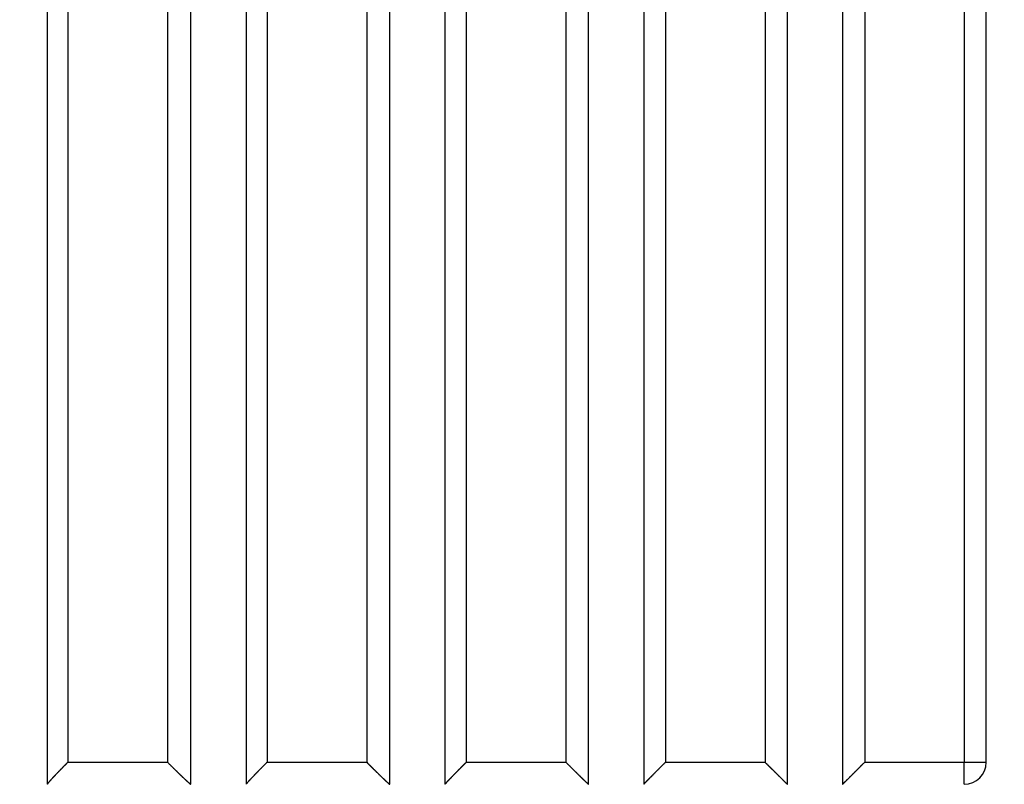
# Model space of a CAD drawing. Extents: x 42 to 1162, y 107 to 414.
# Drawn here: x 535 to 544, y 260 to 267 of the extents above; entities that cross this region are included whole.
import ezdxf

# ---------------------------------------------------------------- set-up
doc = ezdxf.new("R2010")
doc.units = 0
doc.header["$MEASUREMENT"] = 0
doc.header["$PDMODE"] = 2
doc.header["$PDSIZE"] = -0.01
doc.layers.add('1', color=7, linetype='Continuous')
doc.layers.add('204', color=7, linetype='Continuous')
doc.styles.get("Standard").update_dxf_attribs({"font": 'monotxt.shx'})
doc.dimstyles.new('DSTYLE1', dxfattribs={"dimtxt": 2.5, "dimasz": 3, "dimexe": 1, "dimexo": 1, "dimgap": 1, "dimtad": 1, "dimdec": 3, "dimrnd": 0.01, "dimzin": 11, "dimdsep": 46, "dimtxsty": 'STANDARD', "dimcen": 0.09, "dimadec": 0, "dimazin": 0, "dimtp": 0.1, "dimtm": 0.1, "dimtfac": 1, "dimtdec": 3, "dimtofl": 0, "dimtmove": 2, "dimatfit": 3, "dimfxl": 1, "dimtolj": 1, "dimtzin": 0, "dimarcsym": 0})

# ---------------------------------------------------------------- blocks, each defined once
blk = doc.blocks.new('*D77')
at = {"layer": '1', "color": 0, "linetype": 'Continuous', "lineweight": -2}
for p, q in [((555.4127, 358.1969), (497.7365, 358.1969)), ((498.7365, 355.1969), (498.7365, 205.9969)), ((550.8877, 202.9969), (497.7365, 202.9969))]:
    blk.add_line(p, q, dxfattribs=at)
at = {"layer": '1', "color": 0, "linetype": 'Continuous'}
for points in [[(498.2365, 355.1969), (499.2365, 355.1969), (498.7365, 358.1969)], [(498.2365, 205.9969), (499.2365, 205.9969), (498.7365, 202.9969)]]:
    blk.add_solid(points, dxfattribs=at)
at = {"layer": 'Defpoints', "color": 0, "linetype": 'Continuous'}
for p in [(556.4127, 358.1969), (498.7365, 202.9969), (551.8877, 202.9969)]:
    blk.add_point(p, dxfattribs=at)
at = {"layer": '1', "color": 0, "linetype": 'Continuous', "insert": (496.4865, 280.5969), "char_height": 2.5, "attachment_point": 5, "rotation": 90}
blk.add_mtext('\\A1;155.2', dxfattribs=at)

msp = doc.modelspace()

# ---------------------------------------------------------------- linework, layer by layer
at = {"layer": '204', "color": 3, "linetype": 'Continuous'}
for p, q in [((535.18766, 273.19693), (535.18766, 260.09742)), ((535.37385, 273.19693), (535.37385, 260.29693)), ((536.27554, 273.19693), (536.27554, 260.29693)), ((536.48766, 260.09693), (536.48766, 273.19693)), ((536.98766, 273.19693), (536.98766, 260.09721)), ((537.17723, 273.19693), (537.17723, 260.29693)), ((538.07892, 273.19693), (538.07892, 260.29693)), ((538.2874, 260.09678), (538.28766, 273.19693)), ((538.98061, 273.19693), (538.98061, 260.29693)), ((539.88232, 273.19693), (539.88238, 260.29686)), ((540.08752, 260.09678), (540.08765, 273.19693)), ((540.58766, 273.19693), (540.5875, 260.09698)), ((540.78399, 273.19693), (540.78399, 260.29693)), ((541.68568, 273.19693), (541.68568, 260.29688)), ((541.88761, 260.09688), (541.88766, 273.19693)), ((542.38766, 273.19693), (542.38764, 260.09694)), ((542.58737, 273.19693), (542.58737, 260.29693)), ((543.48906, 273.19693), (543.48906, 260.29693)), ((543.68766, 260.29693), (543.68766, 273.19693)), ((535.37385, 260.29693), (536.27554, 260.29693)), ((536.27554, 260.29693), (536.28766, 260.28483)), ((537.17723, 260.29693), (538.07892, 260.29693)), ((538.07892, 260.29693), (538.08766, 260.2882)), ((538.98061, 260.29693), (539.88233, 260.29693)), ((540.78399, 260.29693), (541.68568, 260.29693)), ((542.58737, 260.29693), (542.73766, 260.29693)), ((542.73766, 260.29693), (543.48906, 260.29693)), ((543.48906, 260.29693), (543.68766, 260.29693)), ((535.18766, 260.09742), (535.18766, 260.09742)), ((538.78738, 260.09694), (538.78738, 260.09694)), ((540.5875, 260.09698), (540.5875, 260.09698))]:
    msp.add_line(p, q, dxfattribs=at)
for points in [[(538.78816, 272.86898, 0.0000015), (538.78812, 272.54151, 0.0000015), (538.78808, 272.21405, 0.0000015), (538.78805, 271.88658, 0.0000014), (538.78802, 271.55911, 0.0000014), (538.78799, 271.23164, 0.0000013), (538.78796, 270.90416, 0.0000013), (538.78793, 270.57669, 0.0000013), (538.78791, 270.24921, 0.0000012), (538.78788, 269.92174, 0.0000012), (538.78786, 269.59426, 0.0000011), (538.78784, 269.26678, 0.0000011), (538.78782, 268.9393, 0.0000011), (538.7878, 268.61181, 0.000001), (538.78779, 268.28433, 0.000001), (538.78777, 267.95684, 0.0000009), (538.78776, 267.62936, 0.0000009), (538.78774, 267.30187, 0.0000009), (538.78773, 266.97438, 0.0000008), (538.78772, 266.64689, 0.0000008), (538.78771, 266.3194, 0.0000007), (538.7877, 265.99191, 0.0000007), (538.7877, 265.66443, 0.0000007), (538.78769, 265.33692, 0.0000006), (538.78768, 265.00938, 0.0000006), (538.78768, 264.68193, 0.0000005), (538.78767, 264.3546, 0.0000005), (538.78767, 264.02694, 0.0000005), (538.78767, 263.69878, 0.0000004), (538.78766, 263.37194, 0.0000004), (538.78766, 263.04706, 0.0000004), (538.78766, 262.71694, 0.0000004), (538.78766, 262.37912, 0.0000003), (538.78765, 262.06194, 0.0000002), (538.78765, 261.7752, 0.0000003), (538.78765, 261.40694, 0.0000003), (538.78765, 260.83974, 0.0000001), (538.78765, 260.09694, 0.0000001)], [(535.37383, 260.29692), (535.36918, 260.29226, 0.0001936), (535.36457, 260.28763, 0.0001979), (535.36, 260.28304, 0.0001998), (535.35547, 260.27847, 0.0001986), (535.35099, 260.27395, 0.0001988), (535.34654, 260.26945, 0.0001994), (535.34214, 260.265, 0.0002003), (535.33778, 260.26058, 0.0002007), (535.33347, 260.2562, 0.0002019), (535.3292, 260.25186, 0.0002027), (535.32498, 260.24756, 0.0002042), (535.32081, 260.2433, 0.0002053), (535.31669, 260.23909, 0.0002072), (535.31261, 260.23491, 0.0002087), (535.30859, 260.23078, 0.0002109), (535.30461, 260.2267, 0.0002126), (535.30069, 260.22266, 0.0002155), (535.29682, 260.21867, 0.0002185), (535.293, 260.21473, 0.0002232), (535.28924, 260.21084, 0.000229), (535.28553, 260.207, 0.0002354), (535.28188, 260.2032, 0.0002417), (535.27829, 260.19946, 0.0002487), (535.27475, 260.19577, 0.000256), (535.27127, 260.19213, 0.000264), (535.26784, 260.18855, 0.0002722), (535.26448, 260.18502, 0.0002814), (535.26117, 260.18154, 0.0002908), (535.25793, 260.17812, 0.0003013), (535.25474, 260.17475, 0.0003122), (535.25162, 260.17144, 0.0003242), (535.24856, 260.16819, 0.0003366), (535.24556, 260.165, 0.0003507), (535.24263, 260.16186, 0.0003655), (535.23976, 260.15878, 0.0003812), (535.23695, 260.15577, 0.0003966), (535.23422, 260.15282, 0.0004134), (535.23154, 260.14992, 0.00043), (535.22894, 260.1471, 0.0004498), (535.22641, 260.14433, 0.0004706), (535.22395, 260.14164, 0.000495), (535.22156, 260.13901, 0.0005208), (535.21924, 260.13645, 0.0005511), (535.217, 260.13397, 0.0005835), (535.21483, 260.13155, 0.0006217), (535.21274, 260.12921, 0.000663), (535.21072, 260.12694, 0.0007117), (535.20879, 260.12475, 0.000765), (535.20693, 260.12263, 0.0008288), (535.20516, 260.12059, 0.0008997), (535.20347, 260.11864, 0.0009841), (535.20186, 260.11676, 0.0010781), (535.20034, 260.11496, 0.0011989), (535.1989, 260.11325, 0.0013432), (535.19754, 260.11162, 0.0015124), (535.19628, 260.11008, 0.001701), (535.1951, 260.10861, 0.0019624), (535.194, 260.10723, 0.002304), (535.19299, 260.10594, 0.0026051), (535.19207, 260.10472, 0.0028167), (535.19124, 260.1036, 0.0036758), (535.19049, 260.10254, 0.0053912), (535.18982, 260.10157, 0.0051369), (535.18925, 260.1007, 0.0019408), (535.18878, 260.09996, 0.0094702), (535.18837, 260.09919, 0.0276199), (535.188, 260.09825, 0.0239158), (535.18766, 260.09717, 0.0173226)], [(536.28767, 260.28482), (536.29234, 260.28016, 0.0001719), (536.29698, 260.27554, 0.0001758), (536.30158, 260.27097, 0.0001774), (536.30616, 260.26643, 0.000176), (536.31069, 260.26193, 0.000176), (536.3152, 260.25748, 0.0001763), (536.31966, 260.25306, 0.000177), (536.32409, 260.2487, 0.0001773), (536.32847, 260.24437, 0.0001781), (536.33282, 260.2401, 0.0001787), (536.33712, 260.23587, 0.00018), (536.34139, 260.23169, 0.0001808), (536.34561, 260.22755, 0.0001824), (536.34978, 260.22347, 0.0001837), (536.35391, 260.21944, 0.0001856), (536.35799, 260.21546, 0.0001872), (536.36202, 260.21154, 0.0001896), (536.366, 260.20766, 0.0001919), (536.36993, 260.20385, 0.0001953), (536.37382, 260.20008, 0.0001987), (536.37765, 260.19638, 0.0002028), (536.38143, 260.19272, 0.0002066), (536.38515, 260.18913, 0.0002112), (536.38883, 260.18559, 0.0002156), (536.39245, 260.18211, 0.0002207), (536.39602, 260.17868, 0.0002256), (536.39954, 260.17532, 0.0002314), (536.403, 260.17201, 0.0002371), (536.4064, 260.16876, 0.0002437), (536.40976, 260.16557, 0.0002501), (536.41305, 260.16244, 0.0002576), (536.41629, 260.15937, 0.0002651), (536.41947, 260.15636, 0.0002735), (536.4226, 260.1534, 0.0002817), (536.42567, 260.15051, 0.0002922), (536.42868, 260.14769, 0.0003042), (536.43163, 260.14492, 0.000319), (536.43452, 260.14222, 0.0003362), (536.43735, 260.13958, 0.0003551), (536.44011, 260.13701, 0.0003753), (536.44281, 260.13451, 0.0003981), (536.44544, 260.13208, 0.000423), (536.44801, 260.12972, 0.0004512), (536.45051, 260.12743, 0.0004821), (536.45294, 260.12521, 0.0005173), (536.45529, 260.12307, 0.0005562), (536.45757, 260.12101, 0.000601), (536.45978, 260.11902, 0.0006509), (536.46191, 260.11711, 0.000709), (536.46397, 260.11528, 0.0007742), (536.46595, 260.11353, 0.0008514), (536.46785, 260.11186, 0.0009393), (536.46966, 260.11028, 0.0010425), (536.4714, 260.10879, 0.0011578), (536.47305, 260.10738, 0.001292), (536.47461, 260.10605, 0.0014383), (536.4761, 260.10481, 0.0016459), (536.4775, 260.10366, 0.001919), (536.47881, 260.1026, 0.0021626), (536.48004, 260.10163, 0.0023345), (536.48117, 260.10075, 0.0030409), (536.48222, 260.09995, 0.0044685), (536.4832, 260.09925, 0.0042975), (536.48406, 260.09864, 0.0016372), (536.4848, 260.09813, 0.0080123), (536.48553, 260.09769, 0.0245604), (536.4864, 260.09729, 0.0230991), (536.48738, 260.09694, 0.0177793)], [(537.17721, 260.29692), (537.1725, 260.29221, 0.0001473), (537.16783, 260.28752, 0.0001507), (537.1632, 260.28288, 0.000152), (537.15861, 260.27826, 0.000151), (537.15406, 260.27368, 0.0001511), (537.14955, 260.26914, 0.0001515), (537.14509, 260.26464, 0.0001521), (537.14066, 260.26017, 0.0001524), (537.13629, 260.25574, 0.0001532), (537.13195, 260.25136, 0.0001538), (537.12767, 260.24701, 0.0001548), (537.12343, 260.24271, 0.0001556), (537.11924, 260.23845, 0.000157), (537.1151, 260.23424, 0.0001581), (537.11101, 260.23007, 0.0001597), (537.10696, 260.22595, 0.000161), (537.10298, 260.22187, 0.0001631), (537.09904, 260.21784, 0.0001654), (537.09516, 260.21387, 0.0001691), (537.09133, 260.20994, 0.0001738), (537.08755, 260.20607, 0.0001789), (537.08384, 260.20224, 0.0001839), (537.08017, 260.19847, 0.0001895), (537.07657, 260.19475, 0.0001954), (537.07302, 260.19108, 0.0002018), (537.06953, 260.18747, 0.0002084), (537.0661, 260.18392, 0.0002157), (537.06273, 260.18042, 0.0002233), (537.05943, 260.17698, 0.0002316), (537.05618, 260.17359, 0.0002404), (537.05299, 260.17026, 0.00025), (537.04987, 260.16699, 0.00026), (537.04681, 260.16379, 0.0002712), (537.04382, 260.16064, 0.0002832), (537.04089, 260.15755, 0.0002956), (537.03802, 260.15452, 0.0003077), (537.03523, 260.15156, 0.0003207), (537.0325, 260.14867, 0.0003334), (537.02984, 260.14583, 0.0003486), (537.02725, 260.14307, 0.0003647), (537.02473, 260.14037, 0.0003836), (537.02229, 260.13775, 0.0004036), (537.01992, 260.1352, 0.0004272), (537.01763, 260.13271, 0.0004525), (537.01541, 260.13031, 0.0004823), (537.01327, 260.12797, 0.0005147), (537.01121, 260.12572, 0.0005531), (537.00923, 260.12354, 0.0005952), (537.00734, 260.12145, 0.0006458), (537.00552, 260.11943, 0.0007024), (537.00379, 260.1175, 0.0007698), (537.00215, 260.11564, 0.0008447), (537.00059, 260.11388, 0.0009441), (536.99912, 260.1122, 0.0010663), (536.99774, 260.11061, 0.0012105), (536.99645, 260.1091, 0.0013739), (536.99524, 260.10767, 0.0015992), (536.99412, 260.10634, 0.0018956), (536.99309, 260.10508, 0.002162), (536.99215, 260.10392, 0.0023575), (536.9913, 260.10284, 0.0031114), (536.99054, 260.10184, 0.0046282), (536.98986, 260.10092, 0.0044699), (536.98928, 260.1001, 0.0016888), (536.9888, 260.09941, 0.0084133), (536.98838, 260.09871, 0.0257159), (536.988, 260.09787, 0.0238762), (536.98766, 260.09694, 0.0182097)], [(538.08766, 260.2882), (538.09247, 260.28341, 0.0001182), (538.09724, 260.27864, 0.0001201), (538.10199, 260.27392, 0.0001218), (538.10669, 260.26924, 0.0001233), (538.11136, 260.2646, 0.000125), (538.116, 260.26, 0.0001268), (538.12059, 260.25544, 0.0001288), (538.12515, 260.25092, 0.0001309), (538.12967, 260.24645, 0.0001332), (538.13415, 260.24202, 0.0001355), (538.13858, 260.23764, 0.0001381), (538.14298, 260.23331, 0.0001408), (538.14733, 260.22902, 0.0001437), (538.15163, 260.22478, 0.0001467), (538.15589, 260.2206, 0.0001501), (538.16011, 260.21646, 0.0001537), (538.16427, 260.21237, 0.0001572), (538.16839, 260.20834, 0.0001602), (538.17246, 260.20436, 0.0001621), (538.17648, 260.20043, 0.000162), (538.18045, 260.19656, 0.0001629), (538.18436, 260.19274, 0.0001635), (538.18822, 260.18899, 0.0001649), (538.19203, 260.18529, 0.0001658), (538.19577, 260.18166, 0.0001677), (538.19946, 260.17808, 0.0001691), (538.20309, 260.17457, 0.0001714), (538.20666, 260.17112, 0.0001734), (538.21017, 260.16773, 0.0001763), (538.21361, 260.16442, 0.0001789), (538.21699, 260.16117, 0.0001826), (538.2203, 260.15798, 0.0001862), (538.22355, 260.15487, 0.0001905), (538.22673, 260.15182, 0.0001938), (538.22983, 260.14885, 0.0002012), (538.23287, 260.14595, 0.0002118), (538.23583, 260.14313, 0.0002265), (538.23873, 260.14038, 0.0002457), (538.24154, 260.1377, 0.000266), (538.24429, 260.1351, 0.0002878), (538.24695, 260.13259, 0.000312), (538.24954, 260.13015, 0.0003391), (538.25205, 260.12779, 0.0003693), (538.25448, 260.12551, 0.0004029), (538.25683, 260.12331, 0.0004409), (538.25911, 260.1212, 0.0004836), (538.26129, 260.11917, 0.0005326), (538.2634, 260.11723, 0.0005882), (538.26542, 260.11537, 0.0006525), (538.26736, 260.11361, 0.0007252), (538.26921, 260.11193, 0.0008141), (538.27097, 260.11034, 0.00092), (538.27265, 260.10884, 0.0010259), (538.27424, 260.10743, 0.0011193), (538.27574, 260.10612, 0.0012286), (538.27715, 260.10489, 0.0013329), (538.27847, 260.10376, 0.0014933), (538.27971, 260.10271, 0.001697), (538.28085, 260.10175, 0.0018972), (538.28191, 260.10088, 0.0020401), (538.28288, 260.1001, 0.0025945), (538.28376, 260.09941, 0.0037068), (538.28456, 260.0988, 0.0036873), (538.28526, 260.09828, 0.0016668), (538.28585, 260.09785, 0.0067882), (538.28641, 260.09749, 0.0219819), (538.28701, 260.09719, 0.0244858), (538.28765, 260.09694, 0.0219253)], [(538.98059, 260.29692), (538.97585, 260.29217, 0.0001019), (538.97114, 260.28746, 0.0001041), (538.96647, 260.28278, 0.0001051), (538.96183, 260.27813, 0.0001046), (538.95724, 260.27352, 0.0001048), (538.95269, 260.26895, 0.0001051), (538.94818, 260.26441, 0.0001057), (538.94371, 260.25992, 0.000106), (538.93929, 260.25546, 0.0001067), (538.93491, 260.25104, 0.0001072), (538.93057, 260.24667, 0.000108), (538.92628, 260.24233, 0.0001087), (538.92203, 260.23804, 0.0001097), (538.91784, 260.2338, 0.0001106), (538.91369, 260.2296, 0.0001118), (538.90959, 260.22544, 0.0001129), (538.90554, 260.22133, 0.0001143), (538.90154, 260.21727, 0.0001156), (538.89759, 260.21326, 0.0001173), (538.89369, 260.2093, 0.0001189), (538.88985, 260.20539, 0.0001209), (538.88607, 260.20153, 0.0001228), (538.88234, 260.19772, 0.0001252), (538.87866, 260.19397, 0.0001275), (538.87505, 260.19027, 0.0001303), (538.87149, 260.18663, 0.0001331), (538.86799, 260.18305, 0.0001364), (538.86456, 260.17953, 0.0001398), (538.86118, 260.17606, 0.0001438), (538.85787, 260.17266, 0.0001477), (538.85463, 260.16932, 0.0001525), (538.85145, 260.16604, 0.0001573), (538.84833, 260.16283, 0.0001629), (538.84528, 260.15968, 0.0001685), (538.84231, 260.1566, 0.0001756), (538.8394, 260.15358, 0.0001835), (538.83656, 260.15064, 0.0001947), (538.83379, 260.14776, 0.0002094), (538.8311, 260.14496, 0.000225), (538.82848, 260.14222, 0.0002419), (538.82593, 260.13956, 0.0002605), (538.82346, 260.13697, 0.0002809), (538.82106, 260.13445, 0.0003035), (538.81873, 260.132, 0.0003284), (538.81649, 260.12963, 0.0003562), (538.81432, 260.12734, 0.000387), (538.81223, 260.12512, 0.0004218), (538.81022, 260.12297, 0.0004607), (538.80828, 260.1209, 0.000505), (538.80643, 260.11891, 0.0005545), (538.80466, 260.117, 0.0006127), (538.80297, 260.11516, 0.0006793), (538.80136, 260.11341, 0.0007551), (538.79983, 260.11173, 0.0008384), (538.7984, 260.11014, 0.0009263), (538.79704, 260.10862, 0.0010105), (538.79577, 260.1072, 0.0011377), (538.79459, 260.10585, 0.0013062), (538.7935, 260.1046, 0.0014617), (538.79249, 260.10343, 0.0015717), (538.79158, 260.10236, 0.0020306), (538.79076, 260.10137, 0.0029726), (538.79003, 260.10047, 0.0029104), (538.7894, 260.09968, 0.0011578), (538.78888, 260.099, 0.0054917), (538.78842, 260.09836, 0.0182378), (538.78802, 260.09767, 0.0200894), (538.78765, 260.09694, 0.0176739)], [(539.88236, 260.29688), (539.88779, 260.29146, 0.0000744), (539.89316, 260.2861, 0.0000764), (539.89847, 260.28079, 0.0000777), (539.90373, 260.27555, 0.0000782), (539.90892, 260.27037, 0.0000792), (539.91406, 260.26526, 0.0000804), (539.91913, 260.26021, 0.0000819), (539.92413, 260.25524, 0.0000832), (539.92906, 260.25033, 0.0000849), (539.93393, 260.2455, 0.0000867), (539.93872, 260.24075, 0.0000888), (539.94344, 260.23607, 0.0000909), (539.94808, 260.23147, 0.0000934), (539.95264, 260.22695, 0.000096), (539.95712, 260.22251, 0.0000991), (539.96152, 260.21816, 0.0001025), (539.96583, 260.2139, 0.000106), (539.97006, 260.20972, 0.000109), (539.97421, 260.20564, 0.0001111), (539.97827, 260.20164, 0.0001109), (539.98224, 260.19772, 0.0001115), (539.98614, 260.19389, 0.0001114), (539.98995, 260.19014, 0.0001119), (539.99369, 260.18647, 0.0001114), (539.99736, 260.18287, 0.0001114), (540.00095, 260.17935, 0.0001105), (540.00447, 260.1759, 0.0001101), (540.00792, 260.17252, 0.0001087), (540.01131, 260.16922, 0.0001079), (540.01463, 260.16597, 0.0001058), (540.01788, 260.16279, 0.0001046), (540.02108, 260.15968, 0.0001023), (540.02422, 260.15662, 0.0000999), (540.0273, 260.15362, 0.0000951), (540.03032, 260.15068, 0.0000952), (540.03329, 260.1478, 0.0000994), (540.0362, 260.14497, 0.0001084), (540.03906, 260.14219, 0.0001238), (540.04185, 260.13949, 0.0001386), (540.04458, 260.13684, 0.0001547), (540.04725, 260.13426, 0.0001718), (540.04985, 260.13175, 0.000192), (540.05238, 260.12932, 0.0002135), (540.05483, 260.12695, 0.0002384), (540.05721, 260.12467, 0.0002657), (540.05952, 260.12246, 0.0002975), (540.06174, 260.12034, 0.0003333), (540.06388, 260.1183, 0.0003754), (540.06594, 260.11634, 0.000423), (540.06791, 260.11448, 0.0004785), (540.06979, 260.11271, 0.0005471), (540.07158, 260.11103, 0.0006333), (540.07327, 260.10945, 0.0007098), (540.07487, 260.10796, 0.0007644), (540.07638, 260.10658, 0.0008267), (540.07779, 260.10529, 0.0008758), (540.0791, 260.10409, 0.0009602), (540.08032, 260.10299, 0.0010636), (540.08145, 260.10199, 0.0011732), (540.08248, 260.10107, 0.0012485), (540.08342, 260.10025, 0.0015442), (540.08426, 260.09953, 0.0021318), (540.08502, 260.09889, 0.0021608), (540.08567, 260.09834, 0.0011029), (540.08621, 260.0979, 0.0038915), (540.0867, 260.09752, 0.0130855), (540.08718, 260.0972, 0.0171773), (540.08764, 260.09694, 0.0183851)], [(540.78397, 260.29692), (540.77911, 260.29206, 0.000056), (540.77429, 260.28724, 0.0000573), (540.7695, 260.28245, 0.0000577), (540.76476, 260.27769, 0.000057), (540.76005, 260.27298, 0.0000567), (540.75538, 260.2683, 0.0000566), (540.75076, 260.26367, 0.0000566), (540.74618, 260.25907, 0.0000564), (540.74164, 260.25452, 0.0000564), (540.73715, 260.25001, 0.0000563), (540.7327, 260.24554, 0.0000564), (540.7283, 260.24112, 0.0000564), (540.72395, 260.23675, 0.0000566), (540.71964, 260.23242, 0.0000566), (540.71539, 260.22814, 0.0000569), (540.71119, 260.22391, 0.000057), (540.70704, 260.21973, 0.0000574), (540.70294, 260.2156, 0.0000579), (540.69889, 260.21152, 0.0000588), (540.6949, 260.20749, 0.0000601), (540.69097, 260.20352, 0.0000615), (540.68709, 260.19961, 0.0000629), (540.68327, 260.19575, 0.0000645), (540.67951, 260.19195, 0.0000661), (540.67581, 260.18821, 0.000068), (540.67217, 260.18452, 0.0000699), (540.66859, 260.1809, 0.000072), (540.66507, 260.17734, 0.0000743), (540.66162, 260.17384, 0.0000768), (540.65823, 260.1704, 0.0000794), (540.6549, 260.16703, 0.0000824), (540.65165, 260.16372, 0.0000856), (540.64846, 260.16048, 0.000089), (540.64533, 260.1573, 0.0000923), (540.64228, 260.1542, 0.0000971), (540.6393, 260.15116, 0.0001036), (540.63639, 260.1482, 0.0001116), (540.63356, 260.1453, 0.0001219), (540.63079, 260.14248, 0.0001326), (540.62811, 260.13973, 0.0001443), (540.6255, 260.13706, 0.0001571), (540.62296, 260.13446, 0.0001716), (540.62051, 260.13195, 0.0001874), (540.61814, 260.1295, 0.0002053), (540.61584, 260.12714, 0.0002252), (540.61363, 260.12486, 0.0002477), (540.61151, 260.12266, 0.0002734), (540.60946, 260.12055, 0.0003027), (540.60751, 260.11852, 0.000336), (540.60564, 260.11657, 0.0003737), (540.60386, 260.11471, 0.0004203), (540.60217, 260.11293, 0.0004771), (540.60057, 260.11125, 0.0005257), (540.59907, 260.10965, 0.0005569), (540.59765, 260.10815, 0.0005934), (540.59633, 260.10674, 0.0006198), (540.5951, 260.10542, 0.0006702), (540.59396, 260.10419, 0.0007316), (540.59292, 260.10305, 0.0007982), (540.59196, 260.10201, 0.0008421), (540.59111, 260.10107, 0.0010298), (540.59034, 260.10022, 0.0014087), (540.58967, 260.09946, 0.0014322), (540.5891, 260.09881, 0.0007372), (540.58862, 260.09827, 0.0025824), (540.58823, 260.0978, 0.0091472), (540.58791, 260.09736, 0.0135717), (540.58765, 260.09697, 0.016661)], [(541.68567, 260.29692), (541.69059, 260.29183, 0.0007823), (541.69549, 260.2868, 0.0008266), (541.70037, 260.28182, 0.0008108), (541.70522, 260.27691, 0.0007246), (541.71003, 260.27205, 0.0006637), (541.71482, 260.26725, 0.0006084), (541.71956, 260.26252, 0.0005564), (541.72427, 260.25784, 0.0004901), (541.72893, 260.25322, 0.0004324), (541.73355, 260.24866, 0.0003651), (541.73812, 260.24416, 0.0003045), (541.74264, 260.23972, 0.0002323), (541.74711, 260.23534, 0.0001676), (541.75152, 260.23101, 0.0000922), (541.75587, 260.22675, 0.0000201), (541.76016, 260.22254, -0.0000681), (541.76439, 260.2184, -0.0001376), (541.76855, 260.21431, -0.0002047), (541.77264, 260.21029, -0.0002279), (541.77667, 260.20632, -0.0002075), (541.78063, 260.20242, -0.0001948), (541.78452, 260.19857, -0.0001847), (541.78834, 260.19479, -0.0001748), (541.7921, 260.19106, -0.0001605), (541.7958, 260.18739, -0.0001483), (541.79943, 260.18379, -0.0001333), (541.80299, 260.18024, -0.0001199), (541.80649, 260.17676, -0.0001032), (541.80993, 260.17334, -0.000088), (541.8133, 260.16997, -0.0000695), (541.81661, 260.16667, -0.0000525), (541.81986, 260.16343, -0.0000321), (541.82304, 260.16025, -0.0000127), (541.82617, 260.15713, 0.000011), (541.82923, 260.15408, 0.0000313), (541.83224, 260.15108, 0.0000527), (541.83518, 260.14815, 0.0000711), (541.83806, 260.14528, 0.0000901), (541.84087, 260.14248, 0.0001095), (541.84361, 260.13975, 0.0001328), (541.84629, 260.1371, 0.0001563), (541.8489, 260.13451, 0.0001836), (541.85143, 260.132, 0.000212), (541.8539, 260.12956, 0.0002452), (541.85629, 260.1272, 0.0002803), (541.8586, 260.12493, 0.0003213), (541.86084, 260.12273, 0.0003662), (541.86299, 260.12062, 0.0004194), (541.86507, 260.1186, 0.0004766), (541.86707, 260.11666, 0.0005415), (541.86898, 260.11481, 0.0006244), (541.87081, 260.11306, 0.0007333), (541.87255, 260.1114, 0.0007861), (541.8742, 260.10983, 0.0007525), (541.87576, 260.10835, 0.0007078), (541.87724, 260.10697, 0.0006023), (541.87862, 260.10568, 0.0005006), (541.87991, 260.10448, 0.0003446), (541.8811, 260.10337, 0.0002196), (541.8822, 260.10235, 0.0000831), (541.8832, 260.10142, -0.0002667), (541.88411, 260.10057, -0.0010288), (541.88491, 260.09981, -0.0010502), (541.88561, 260.09915, 0.0001808), (541.8862, 260.0986, -0.0031569), (541.88671, 260.09807, -0.0137077), (541.88719, 260.09752, -0.0160699), (541.88764, 260.09694, -0.0145362)], [(542.38764, 260.09694), (542.38769, 260.09699, -0.0259637), (542.38783, 260.09713, -0.002239), (542.38807, 260.09738, -0.0007839), (542.3884, 260.09772, -0.000439), (542.38883, 260.09816, -0.0002839), (542.38936, 260.09869, -0.0002082), (542.38998, 260.09932, -0.0001617), (542.3907, 260.10005, -0.0001366), (542.39151, 260.10087, -0.000117), (542.39242, 260.10179, -0.0001055), (542.39342, 260.1028, -0.0000952), (542.39452, 260.10391, -0.0000894), (542.39571, 260.10511, -0.0000832), (542.397, 260.10641, -0.0000798), (542.39838, 260.1078, -0.000076), (542.39985, 260.10928, -0.0000746), (542.40142, 260.11086, -0.0000711), (542.40308, 260.11252, -0.0000681), (542.40483, 260.11429, -0.0000617), (542.40667, 260.11614, -0.0000535), (542.4086, 260.11808, -0.0000469), (542.41062, 260.1201, -0.0000416), (542.41273, 260.12222, -0.000037), (542.41492, 260.12441, -0.0000328), (542.41719, 260.1267, -0.0000292), (542.41955, 260.12906, -0.000026), (542.42198, 260.1315, -0.0000232), (542.4245, 260.13402, -0.0000207), (542.42709, 260.13662, -0.0000185), (542.42976, 260.1393, -0.0000164), (542.43251, 260.14205, -0.0000146), (542.43532, 260.14487, -0.0000129), (542.43821, 260.14777, -0.0000114), (542.44117, 260.15073, -0.0000097), (542.4442, 260.15377, -0.0000088), (542.4473, 260.15687, -0.0000085), (542.45046, 260.16004, -0.0000087), (542.45369, 260.16327, -0.0000095), (542.45699, 260.16657, -0.00001), (542.46035, 260.16993, -0.0000105), (542.46377, 260.17336, -0.0000109), (542.46726, 260.17685, -0.0000114), (542.47081, 260.1804, -0.0000118), (542.47442, 260.18402, -0.0000122), (542.47809, 260.18769, -0.0000126), (542.48182, 260.19143, -0.000013), (542.48562, 260.19522, -0.0000134), (542.48947, 260.19908, -0.0000138), (542.49338, 260.20299, -0.0000141), (542.49734, 260.20696, -0.0000145), (542.50137, 260.21098, -0.0000148), (542.50545, 260.21506, -0.0000154), (542.50959, 260.2192, -0.000015), (542.51378, 260.22339, -0.0000138), (542.51803, 260.22764, -0.0000125), (542.52232, 260.23193, -0.0000108), (542.52667, 260.23628, -0.0000094), (542.53107, 260.24068, -0.000008), (542.53553, 260.24513, -0.0000067), (542.54001, 260.24961, -0.0000054), (542.54452, 260.25411, -0.0000042), (542.54914, 260.25874, -0.0000026), (542.55393, 260.26352, -0.0000019), (542.55845, 260.26804, -0.0000025), (542.56256, 260.27215, 0.0000009), (542.56793, 260.27751, 0.0000062), (542.57631, 260.28589, 0.0000032), (542.58736, 260.29692, 0.0000014)], [(543.48765, 260.09694), (543.48771, 260.09718, 0.1601629), (543.48778, 260.09791, 0.0156792), (543.48785, 260.09913, 0.0055952), (543.48792, 260.10084, 0.0030345), (543.48799, 260.1031, 0.0018377), (543.48806, 260.1059, 0.0012495), (543.48813, 260.10926, 0.0008937), (543.4882, 260.11317, 0.0006861), (543.48827, 260.11765, 0.000537), (543.48834, 260.12268, 0.0004387), (543.48841, 260.12827, 0.0003624), (543.48847, 260.13438, 0.0003087), (543.48854, 260.14103, 0.0002651), (543.4886, 260.14815, 0.000233), (543.48866, 260.15575, 0.0002054), (543.48871, 260.16376, 0.0001836), (543.48876, 260.17217, 0.000167), (543.48881, 260.18094, 0.0001549), (543.48885, 260.19003, 0.0001393), (543.48889, 260.19934, 0.0001226), (543.48893, 260.20881, 0.0001242), (543.48896, 260.21861, 0.0001348), (543.48899, 260.22875, 0.0001008), (543.48902, 260.23836, 0.0000428), (543.48904, 260.24711, 0.0001259), (543.48905, 260.25823, 0.0002006), (543.48907, 260.27511, 0.0000999), (543.48909, 260.29708, 0.0000545)]]:
    msp.add_lwpolyline(points, format="xyb", dxfattribs=at)
msp.add_arc((543.48766, 260.29693), 0.2, 270.00012, 359.99988, dxfattribs=at)

# ---------------------------------------------------------------- dimensions: what is measured, and where the dimension line sits
at = {"layer": '1', "color": 1, "linetype": 'Continuous'}
dim = msp.add_linear_dim(base=(498.7365, 202.99693), p1=(556.41271, 358.19692), p2=(551.88766, 202.99693), angle=90, dimstyle='DSTYLE1', dxfattribs=at)
dim.commit()
dim.dimension.update_dxf_attribs({"geometry": '*D77', "text_midpoint": (496.4865, 280.59693)})

doc.saveas('drawing.dxf')
